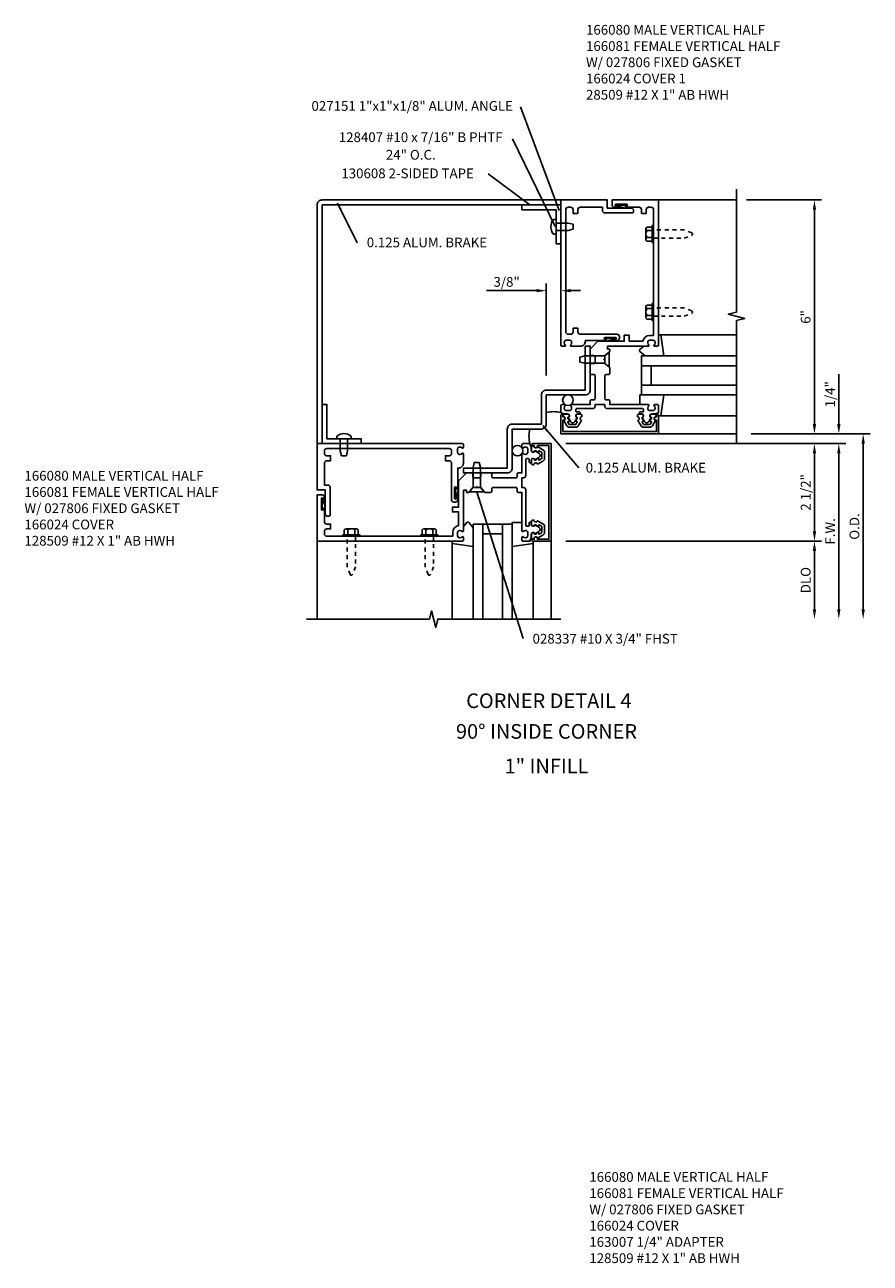
# Model space of a CAD drawing. Extents: x 0 to 113, y 0 to 73.
# Drawn here: x 76 to 98, y 32 to 64 of the extents above; entities that cross this region are included whole.
import ezdxf
from ezdxf.enums import TextEntityAlignment as Align

# ---------------------------------------------------------------- set-up
doc = ezdxf.new("R2010")
doc.units = 0
doc.header["$LTSCALE"] = 0.5
doc.header["$MEASUREMENT"] = 0
doc.linetypes.add('HIDDEN2', pattern=[0.1875, 0.125, -0.0625])
doc.layers.get('0').update_dxf_attribs({"linetype": 'CONTINUOUS'})
for name, color, linetype in [('PART_NUMBERS', 6, 'CONTINUOUS'), ('R-ANNO-DIMS', 3, 'CONTINUOUS'), ('R-SWTS-DET1', 1, 'CONTINUOUS'), ('R-SWTS-DET2', 4, 'CONTINUOUS'), ('R-SWTS-DET3', 5, 'CONTINUOUS')]:
    doc.layers.add(name, color=color, linetype=linetype)
doc.styles.get("Standard").update_dxf_attribs({"font": 'arial.ttf'})
doc.dimstyles.get("Standard").update_dxf_attribs({"dimtxt": 0.18, "dimasz": 0.18, "dimexe": 0.18, "dimexo": 0.0625, "dimgap": 0.09, "dimtad": 0, "dimtih": 1, "dimtoh": 1, "dimdec": 4, "dimzin": 0, "dimdsep": 46, "dimtxsty": 'STANDARD', "dimcen": 0.09, "dimadec": 0, "dimazin": 0, "dimtfac": 1, "dimtdec": 4, "dimtofl": 0, "dimtmove": 0, "dimatfit": 3, "dimfxl": 1, "dimtolj": 1, "dimtzin": 0, "dimarcsym": 0})

msp = doc.modelspace()

# ---------------------------------------------------------------- linework, layer by layer
at = {"const_width": 0.02}
for points in [[(90.233, 59.25), (89.233, 59.25)], [(84.108, 54.125), (84.108, 53.125)]]:
    msp.add_lwpolyline(points, dxfattribs=at)
for points in [[(90.414, 53.68, -0.57735), (90.422, 53.695), (90.448, 53.695, 0.57735), (90.457, 53.71), (90.433, 53.75, 0.267949), (90.425, 53.755), (90.423, 53.755, -0.414214), (90.413, 53.765), (90.413, 53.799, 1), (90.413, 53.879), (90.323, 53.879, 0.414214), (90.293, 53.849), (90.293, 53.819, -0.84909), (90.309, 53.722), (90.388, 53.585, 0.267949), (90.457, 53.545), (90.609, 53.545, 0.267949), (90.678, 53.585), (90.757, 53.722, -0.84909), (90.773, 53.819), (90.773, 53.849, 0.414214), (90.743, 53.879), (90.653, 53.879, 1), (90.653, 53.799), (90.653, 53.765, -0.414214), (90.643, 53.755), (90.641, 53.755, 0.267949), (90.632, 53.75), (90.609, 53.71, 0.57735), (90.618, 53.695), (90.643, 53.695, -0.414214), (90.653, 53.685), (90.653, 53.682), (90.617, 53.62, -0.267949), (90.609, 53.615), (90.457, 53.615, -0.267949), (90.448, 53.62)], [(92.552, 53.68, 0.57735), (92.543, 53.695), (92.518, 53.695, -0.57735), (92.509, 53.71), (92.532, 53.75, -0.267949), (92.541, 53.755), (92.543, 53.755, 0.414214), (92.553, 53.765), (92.553, 53.799, -1), (92.553, 53.879), (92.643, 53.879, -0.414214), (92.673, 53.849), (92.673, 53.819, 0.84909), (92.657, 53.722), (92.578, 53.585, -0.267949), (92.509, 53.545), (92.357, 53.545, -0.267949), (92.288, 53.585), (92.209, 53.722, 0.84909), (92.193, 53.819), (92.193, 53.849, -0.414214), (92.223, 53.879), (92.313, 53.879, -1), (92.313, 53.799), (92.313, 53.765, 0.414214), (92.323, 53.755), (92.325, 53.755, -0.267949), (92.333, 53.75), (92.357, 53.71, -0.57735), (92.348, 53.695), (92.323, 53.695, 0.414214), (92.313, 53.685), (92.313, 53.682), (92.348, 53.62, 0.267949), (92.357, 53.615), (92.509, 53.615, 0.267949), (92.517, 53.62)], [(89.678, 52.944, 0.57735), (89.663, 52.936), (89.663, 52.91, -0.57735), (89.648, 52.902), (89.608, 52.925, -0.267949), (89.603, 52.933), (89.603, 52.935, 0.414214), (89.593, 52.945), (89.559, 52.945, -1), (89.479, 52.945), (89.479, 53.035, -0.414214), (89.509, 53.065), (89.539, 53.065, 0.84909), (89.636, 53.049), (89.773, 52.97, -0.267949), (89.813, 52.901), (89.813, 52.749, -0.267949), (89.773, 52.68), (89.636, 52.601, 0.84909), (89.539, 52.585), (89.509, 52.585, -0.414214), (89.479, 52.615), (89.479, 52.705, -1), (89.559, 52.705), (89.593, 52.705, 0.414214), (89.603, 52.715), (89.603, 52.717, -0.267949), (89.608, 52.726), (89.648, 52.749, -0.57735), (89.663, 52.74), (89.663, 52.715, 0.414214), (89.673, 52.705), (89.676, 52.705), (89.738, 52.741, 0.267949), (89.743, 52.749), (89.743, 52.901, 0.267949), (89.738, 52.91)], [(89.678, 50.806, -0.57735), (89.663, 50.815), (89.663, 50.84, 0.57735), (89.648, 50.849), (89.608, 50.826, 0.267949), (89.603, 50.817), (89.603, 50.815, -0.414214), (89.593, 50.805), (89.559, 50.805, 1), (89.479, 50.805), (89.479, 50.715, 0.414214), (89.509, 50.685), (89.539, 50.685, -0.84909), (89.636, 50.701), (89.773, 50.78, 0.267949), (89.813, 50.849), (89.813, 51.001, 0.267949), (89.773, 51.07), (89.636, 51.149, -0.84909), (89.539, 51.165), (89.509, 51.165, 0.414214), (89.479, 51.135), (89.479, 51.045, 1), (89.559, 51.045), (89.593, 51.045, -0.414214), (89.603, 51.035), (89.603, 51.033, 0.267949), (89.608, 51.025), (89.648, 51.002, 0.57735), (89.663, 51.01), (89.663, 51.035, -0.414214), (89.673, 51.045), (89.676, 51.045), (89.738, 51.01, -0.267949), (89.743, 51.001), (89.743, 50.849, -0.267949), (89.738, 50.841)]]:
    msp.add_lwpolyline(points, format="xyb", close=True)
at = {"layer": 'R-ANNO-DIMS'}
for p, q in [((94.992, 59.375), (96.913, 59.375)), ((96.733, 53.625), (96.733, 59.125)), ((89.858, 54.875), (89.858, 57.229)), ((90.233, 56.02), (90.233, 57.229)), ((89.608, 57.049), (88.325, 57.049)), ((90.483, 57.049), (90.733, 57.049)), ((97.358, 53.625), (97.358, 54.909)), ((95.108, 53.375), (98.163, 53.375)), ((90.358, 53.125), (97.538, 53.125)), ((97.983, 53.125), (97.983, 48.875)), ((96.733, 52.875), (96.733, 50.875)), ((97.358, 52.875), (97.358, 52.625)), ((97.358, 52.875), (97.358, 48.875)), ((90.358, 50.625), (96.913, 50.625)), ((96.733, 50.375), (96.733, 48.875))]:
    msp.add_line(p, q, dxfattribs=at)
for points in [[(96.691, 59.125), (96.775, 59.125), (96.733, 59.375)], [(89.608, 57.09), (89.608, 57.007), (89.858, 57.049)], [(90.483, 57.09), (90.483, 57.007), (90.233, 57.049)], [(96.691, 53.625), (96.775, 53.625), (96.733, 53.375)], [(97.316, 53.625), (97.4, 53.625), (97.358, 53.375)], [(97.941, 53.125), (98.025, 53.125), (97.983, 53.375)], [(96.691, 52.875), (96.775, 52.875), (96.733, 53.125)], [(97.316, 52.875), (97.4, 52.875), (97.358, 53.125)], [(97.316, 52.875), (97.4, 52.875), (97.358, 53.125)], [(96.691, 50.875), (96.775, 50.875), (96.733, 50.625)], [(96.691, 50.375), (96.775, 50.375), (96.733, 50.625)], [(96.691, 48.875), (96.775, 48.875), (96.733, 48.625)], [(97.316, 48.875), (97.4, 48.875), (97.358, 48.625)], [(97.941, 48.875), (98.025, 48.875), (97.983, 48.625)]]:
    msp.add_solid(points, dxfattribs=at)
at = {"layer": 'R-SWTS-DET1'}
for p, q in [((92.733, 59.375), (94.733, 59.375)), ((92.733, 53.375), (94.733, 53.375)), ((83.983, 50.625), (83.983, 48.625)), ((89.983, 50.625), (89.983, 48.625))]:
    msp.add_line(p, q, dxfattribs=at)
for points in [[(94.733, 53.125), (94.733, 56.282), (94.945, 56.335), (94.521, 56.442), (94.733, 56.495), (94.733, 59.651)], [(90.233, 48.625), (87.077, 48.625), (87.024, 48.413), (86.916, 48.837), (86.863, 48.625), (83.707, 48.625)]]:
    msp.add_lwpolyline(points, dxfattribs=at)
for points in [[(84.108, 59.25), (84.108, 53.125), (83.983, 53.125), (83.983, 59.25, -0.414214), (84.108, 59.375), (90.233, 59.375), (90.233, 59.25)], [(91.673, 55.93, -0.414214), (91.733, 55.87), (91.733, 55.83, -0.414214), (91.673, 55.77), (91.612, 55.77, -1), (91.612, 55.804), (91.63, 55.804, 1), (91.63, 55.85), (91.364, 55.85, 1), (91.364, 55.804), (91.382, 55.804, -1), (91.382, 55.77), (90.859, 55.77), (90.859, 55.75, -0.414214), (90.734, 55.625), (90.491, 55.625, -0.669376), (90.48, 55.651, 0.199773), (90.507, 55.715), (90.507, 55.725, 0.414214), (90.457, 55.775), (90.369, 55.775, 0.414214), (90.319, 55.725), (90.319, 55.715, 0.199773), (90.345, 55.651, -0.669376), (90.335, 55.625), (90.253, 55.625, -0.414214), (90.233, 55.645), (90.233, 59.375), (91.42, 59.375), (91.42, 59.167), (92.036, 59.167, -0.414214), (92.096, 59.107), (92.096, 59.072, -0.414214), (92.066, 59.042), (91.355, 59.042, -0.414214), (91.295, 59.102), (91.295, 59.187), (90.73, 59.187, 0.414214), (90.67, 59.127), (90.67, 59.032), (90.545, 59.032), (90.545, 59.127, 0.414214), (90.485, 59.187), (90.418, 59.187, 0.414214), (90.358, 59.127), (90.358, 55.99, 0.414214), (90.418, 55.93), (90.485, 55.93, 0.414214), (90.545, 55.99), (90.545, 56.085), (90.67, 56.085), (90.67, 55.99, 0.414214), (90.73, 55.93)], [(90.319, 54.025), (90.319, 54.036, -0.199773), (90.345, 54.1, 0.669376), (90.335, 54.125), (90.253, 54.125, 0.414214), (90.233, 54.105), (90.233, 53.919), (90.323, 53.889), (90.403, 53.889, -0.84909), (90.419, 53.792), (90.478, 53.689, 0.57735), (90.587, 53.689), (90.647, 53.792, -0.84909), (90.663, 53.889), (90.723, 53.889), (90.723, 53.919, 0.414214), (90.703, 53.939), (90.637, 53.939, -0.414214), (90.617, 53.959), (90.617, 54.005, -0.414214), (90.637, 54.025), (91.048, 54.025, 0.414214), (91.108, 54.085), (91.108, 54.125), (91.358, 54.125), (91.358, 54.085, 0.414214), (91.418, 54.025), (92.329, 54.025, -0.414214), (92.349, 54.005), (92.349, 53.959, -0.414214), (92.329, 53.939), (92.263, 53.939, 0.414214), (92.243, 53.919), (92.243, 53.889), (92.303, 53.889, -0.84909), (92.319, 53.792), (92.378, 53.689, 0.57735), (92.487, 53.689), (92.547, 53.792, -0.84909), (92.563, 53.889), (92.643, 53.889), (92.733, 53.919), (92.733, 54.105, 0.414214), (92.713, 54.125), (92.631, 54.125, 0.669376), (92.62, 54.1, -0.199773), (92.647, 54.036), (92.647, 54.025, -0.414214), (92.597, 53.975), (92.509, 53.975, -0.414214), (92.459, 54.025), (92.459, 54.036, -0.199773), (92.485, 54.1, 0.669376), (92.475, 54.125), (91.483, 54.125), (91.483, 54.22, 0.414214), (91.453, 54.25), (91.388, 54.25, -0.414214), (91.358, 54.28), (91.358, 54.87, -0.414214), (91.388, 54.9), (91.453, 54.9, 0.414214), (91.483, 54.93), (91.483, 55.074), (91.358, 55.182), (91.358, 55.257), (91.333, 55.282), (91.358, 55.307), (91.358, 55.382), (91.483, 55.49), (91.483, 55.539, 0.414214), (91.473, 55.549), (91.433, 55.549, -0.414214), (91.423, 55.559), (91.423, 55.615, -0.414214), (91.433, 55.625), (92.475, 55.625, 0.669376), (92.485, 55.651, -0.199773), (92.459, 55.715), (92.459, 55.725, -0.414214), (92.509, 55.775), (92.597, 55.775, -0.414214), (92.647, 55.725), (92.647, 55.715, -0.199773), (92.62, 55.651, 0.669376), (92.631, 55.625), (92.713, 55.625, 0.414214), (92.733, 55.645), (92.733, 59.375), (91.546, 59.375), (91.546, 59.247, 0.414214), (91.606, 59.187), (91.667, 59.187, 1), (91.667, 59.221), (91.649, 59.221, -1), (91.649, 59.267), (91.915, 59.267, -1), (91.915, 59.221), (91.897, 59.221, 1), (91.897, 59.187), (92.236, 59.187, -0.414214), (92.296, 59.127), (92.296, 59.032), (92.421, 59.032), (92.421, 59.127, -0.414214), (92.481, 59.187), (92.548, 59.187, -0.414214), (92.608, 59.127), (92.608, 55.9), (92.509, 55.9, 0.372825), (92.336, 55.75), (91.983, 55.75), (91.983, 55.905), (91.858, 55.905), (91.858, 55.75), (91.183, 55.75), (90.983, 55.55), (90.983, 55.412, 0.414214), (91.013, 55.382), (91.078, 55.382, -0.414214), (91.108, 55.352), (91.108, 55.212, -0.414214), (91.078, 55.182), (91.013, 55.182, 0.414214), (90.983, 55.152), (90.983, 54.93, 0.414214), (91.013, 54.9), (91.078, 54.9, -0.414214), (91.108, 54.87), (91.108, 54.28, -0.414214), (91.078, 54.25), (91.013, 54.25, 0.414214), (90.983, 54.22), (90.983, 54.125), (90.491, 54.125, 0.669376), (90.48, 54.1, -0.199773), (90.507, 54.036), (90.507, 54.025, -0.414214), (90.457, 53.975), (90.369, 53.975, -0.414214)], [(89.733, 53.625), (88.983, 53.625, 0.414214), (88.858, 53.5), (88.858, 52.5), (87.733, 52.5), (87.733, 52.375), (88.858, 52.375, 0.414214), (88.983, 52.5), (88.983, 53.5), (89.733, 53.5, 0.414214), (89.858, 53.625), (89.858, 54.375), (90.858, 54.375, 0.414214), (90.983, 54.5), (90.983, 55.625), (90.858, 55.625), (90.858, 54.5), (89.858, 54.5, 0.414214), (89.733, 54.375)], [(90.283, 53.435), (92.683, 53.435), (92.683, 53.729), (92.663, 53.729, -1), (92.663, 53.809), (92.683, 53.809), (92.683, 53.844, -1), (92.733, 53.844), (92.733, 53.375), (90.233, 53.375), (90.233, 53.844, -1), (90.283, 53.844), (90.283, 53.809), (90.303, 53.809, -1), (90.303, 53.729), (90.283, 53.729)], [(89.333, 53.039), (89.322, 53.039, 0.199773), (89.259, 53.013, -0.669376), (89.233, 53.023), (89.233, 53.105, -0.414214), (89.253, 53.125), (89.439, 53.125), (89.469, 53.035), (89.469, 52.955, 0.84909), (89.566, 52.939), (89.669, 52.88, -0.57735), (89.669, 52.771), (89.566, 52.711, 0.84909), (89.469, 52.695), (89.469, 52.635), (89.439, 52.635, -0.414214), (89.419, 52.655), (89.419, 52.721, 0.414214), (89.399, 52.741), (89.353, 52.741, 0.414214), (89.333, 52.721), (89.333, 52.31, -0.414214), (89.273, 52.25), (89.233, 52.25), (89.233, 52), (89.273, 52, -0.414214), (89.333, 51.94), (89.333, 51.029, 0.414214), (89.353, 51.009), (89.399, 51.009, 0.414214), (89.419, 51.029), (89.419, 51.095, -0.414214), (89.439, 51.115), (89.469, 51.115), (89.469, 51.055, 0.84909), (89.566, 51.039), (89.669, 50.98, -0.57735), (89.669, 50.871), (89.566, 50.811, 0.84909), (89.469, 50.795), (89.469, 50.715), (89.439, 50.625), (89.253, 50.625, -0.414214), (89.233, 50.645), (89.233, 50.727, -0.669376), (89.259, 50.738, 0.199773), (89.322, 50.711), (89.333, 50.711, 0.414214), (89.383, 50.761), (89.383, 50.849, 0.414214), (89.333, 50.899), (89.322, 50.899, 0.199773), (89.259, 50.873, -0.669376), (89.233, 50.883), (89.233, 51.875), (89.138, 51.875, -0.414214), (89.108, 51.905), (89.108, 51.97, 0.414214), (89.078, 52), (88.488, 52, 0.414214), (88.458, 51.97), (88.458, 51.905, -0.414214), (88.428, 51.875), (88.284, 51.875), (88.176, 52), (88.101, 52), (88.076, 52.025), (88.051, 52), (87.976, 52), (87.868, 51.875), (87.819, 51.875, -0.414214), (87.809, 51.885), (87.809, 51.925, 0.414214), (87.799, 51.935), (87.743, 51.935, 0.414214), (87.733, 51.925), (87.733, 50.883, -0.669376), (87.707, 50.873, 0.199773), (87.643, 50.899), (87.633, 50.899, 0.414214), (87.583, 50.849), (87.583, 50.761, 0.414214), (87.633, 50.711), (87.643, 50.711, 0.199773), (87.707, 50.738, -0.669376), (87.733, 50.727), (87.733, 50.645, -0.414214), (87.713, 50.625), (83.983, 50.625), (83.983, 51.812), (84.111, 51.812, -0.414214), (84.171, 51.752), (84.171, 51.691, -1), (84.137, 51.691), (84.137, 51.709, 1), (84.091, 51.709), (84.091, 51.443, 1), (84.137, 51.443), (84.137, 51.461, -1), (84.171, 51.461), (84.171, 51.122, 0.414214), (84.231, 51.062), (84.326, 51.062), (84.326, 50.937), (84.231, 50.937, 0.414214), (84.171, 50.877), (84.171, 50.81, 0.414214), (84.231, 50.75), (87.458, 50.75), (87.458, 50.849, -0.372825), (87.608, 51.022), (87.608, 51.375), (87.453, 51.375), (87.453, 51.5), (87.608, 51.5), (87.608, 52.175), (87.808, 52.375), (87.946, 52.375, -0.414214), (87.976, 52.345), (87.976, 52.28, 0.414214), (88.006, 52.25), (88.146, 52.25, 0.414214), (88.176, 52.28), (88.176, 52.345, -0.414214), (88.206, 52.375), (88.428, 52.375, -0.414214), (88.458, 52.345), (88.458, 52.28, 0.414214), (88.488, 52.25), (89.078, 52.25, 0.414214), (89.108, 52.28), (89.108, 52.345, -0.414214), (89.138, 52.375), (89.233, 52.375), (89.233, 52.867, -0.669376), (89.259, 52.878, 0.199773), (89.322, 52.851), (89.333, 52.851, 0.414214), (89.383, 52.901), (89.383, 52.989, 0.414214)], [(87.428, 51.685, 0.414214), (87.488, 51.625), (87.528, 51.625, 0.414214), (87.588, 51.685), (87.588, 51.746, 1), (87.554, 51.746), (87.554, 51.728, -1), (87.508, 51.728), (87.508, 51.994, -1), (87.554, 51.994), (87.554, 51.976, 1), (87.588, 51.976), (87.588, 52.499), (87.608, 52.499, 0.414214), (87.733, 52.624), (87.733, 52.867, 0.669376), (87.707, 52.878, -0.199773), (87.643, 52.851), (87.633, 52.851, -0.414214), (87.583, 52.901), (87.583, 52.989, -0.414214), (87.633, 53.039), (87.643, 53.039, -0.199773), (87.707, 53.013, 0.669376), (87.733, 53.023), (87.733, 53.105, 0.414214), (87.713, 53.125), (83.983, 53.125), (83.983, 51.938), (84.191, 51.938), (84.191, 51.322, 0.414214), (84.251, 51.262), (84.286, 51.262, 0.414214), (84.316, 51.292), (84.316, 52.003, 0.414214), (84.256, 52.063), (84.171, 52.063), (84.171, 52.628, -0.414214), (84.231, 52.688), (84.326, 52.688), (84.326, 52.813), (84.231, 52.813, -0.414214), (84.171, 52.873), (84.171, 52.94, -0.414214), (84.231, 53), (87.368, 53, -0.414214), (87.428, 52.94), (87.428, 52.873, -0.414214), (87.368, 52.813), (87.273, 52.813), (87.273, 52.688), (87.368, 52.688, -0.414214), (87.428, 52.628)], [(89.923, 53.075), (89.923, 50.675), (89.629, 50.675), (89.629, 50.695, 1), (89.549, 50.695), (89.549, 50.675), (89.514, 50.675, 1), (89.514, 50.625), (89.983, 50.625), (89.983, 53.125), (89.514, 53.125, 1), (89.514, 53.075), (89.549, 53.075), (89.549, 53.055, 1), (89.629, 53.055), (89.629, 53.075)]]:
    msp.add_lwpolyline(points, format="xyb", close=True, dxfattribs=at)
at = {"layer": 'R-SWTS-DET2'}
for p, q in [((91.649, 59.261), (91.667, 59.243)), ((91.649, 59.261), (91.915, 59.261)), ((91.649, 59.243), (91.915, 59.243)), ((91.674, 59.261), (91.692, 59.243)), ((91.699, 59.261), (91.717, 59.243)), ((91.708, 59.197), (91.708, 59.243)), ((91.831, 59.169), (91.711, 59.19)), ((91.724, 59.261), (91.742, 59.243)), ((91.749, 59.261), (91.767, 59.243)), ((91.749, 59.205), (91.749, 59.243)), ((91.84, 59.181), (91.752, 59.199)), ((91.774, 59.261), (91.792, 59.243)), ((91.799, 59.261), (91.817, 59.243)), ((91.824, 59.261), (91.842, 59.243)), ((91.849, 59.261), (91.867, 59.243)), ((91.874, 59.261), (91.892, 59.243)), ((91.899, 59.261), (91.917, 59.243)), ((90.041, 58.874), (90.108, 58.874)), ((90.108, 58.783), (90.42, 58.783)), ((90.42, 58.783), (90.545, 58.753)), ((90.041, 58.501), (90.108, 58.501)), ((90.108, 58.593), (90.42, 58.593)), ((90.42, 58.593), (90.545, 58.623)), ((90.545, 58.753), (90.545, 58.623)), ((92.414, 58.635), (92.414, 58.365)), ((92.444, 58.59), (92.569, 58.59)), ((92.444, 58.41), (92.569, 58.41)), ((92.414, 56.635), (92.414, 56.365)), ((92.444, 56.59), (92.569, 56.59)), ((92.444, 56.41), (92.569, 56.41)), ((92.793, 55.915), (94.733, 55.915)), ((91.38, 55.844), (91.362, 55.826)), ((91.63, 55.844), (91.364, 55.844)), ((91.63, 55.826), (91.364, 55.826)), ((91.405, 55.844), (91.387, 55.826)), ((91.43, 55.844), (91.412, 55.826)), ((91.455, 55.844), (91.437, 55.826)), ((91.439, 55.764), (91.527, 55.782)), ((91.448, 55.752), (91.567, 55.773)), ((91.48, 55.844), (91.462, 55.826)), ((91.505, 55.844), (91.487, 55.826)), ((91.53, 55.844), (91.512, 55.826)), ((91.53, 55.788), (91.53, 55.826)), ((91.555, 55.844), (91.537, 55.826)), ((91.58, 55.844), (91.562, 55.826)), ((91.571, 55.78), (91.571, 55.826)), ((91.605, 55.844), (91.587, 55.826)), ((91.63, 55.844), (91.612, 55.826)), ((92.356, 55.625), (92.257, 55.54)), ((90.845, 55.377), (90.72, 55.347)), ((90.72, 55.217), (90.72, 55.347)), ((91.358, 55.377), (90.845, 55.377)), ((91.47, 55.475), (91.358, 55.377)), ((91.358, 55.187), (91.358, 55.377)), ((91.47, 55.475), (91.47, 55.09)), ((92.257, 55.486), (92.389, 55.375)), ((90.845, 55.187), (90.72, 55.217)), ((91.358, 55.187), (90.845, 55.187)), ((91.47, 55.09), (91.358, 55.187)), ((92.87, 54.376), (92.253, 54.376)), ((92.253, 54.126), (92.253, 54.376)), ((92.793, 53.836), (94.733, 53.836)), ((84.484, 53.317), (84.484, 53.25)), ((84.575, 53.25), (84.575, 52.938)), ((84.765, 53.25), (84.765, 52.938)), ((84.857, 53.317), (84.857, 53.25)), ((84.575, 52.938), (84.605, 52.813)), ((84.605, 52.813), (84.735, 52.813)), ((84.765, 52.938), (84.735, 52.813)), ((87.981, 52.513), (88.011, 52.638)), ((87.981, 52), (87.981, 52.513)), ((88.011, 52.638), (88.141, 52.638)), ((88.171, 52.513), (88.141, 52.638)), ((88.171, 52), (88.171, 52.513)), ((87.514, 51.978), (87.532, 51.996)), ((87.514, 51.728), (87.514, 51.994)), ((87.514, 51.953), (87.532, 51.971)), ((87.514, 51.928), (87.532, 51.946)), ((87.514, 51.903), (87.532, 51.921)), ((87.514, 51.878), (87.532, 51.896)), ((87.514, 51.853), (87.532, 51.871)), ((87.514, 51.828), (87.532, 51.846)), ((87.514, 51.803), (87.532, 51.821)), ((87.514, 51.778), (87.532, 51.796)), ((87.532, 51.728), (87.532, 51.994)), ((87.57, 51.828), (87.532, 51.828)), ((87.578, 51.787), (87.532, 51.787)), ((87.594, 51.92), (87.576, 51.831)), ((87.607, 51.91), (87.585, 51.791)), ((87.883, 51.888), (87.981, 52)), ((88.268, 51.888), (87.883, 51.888)), ((87.981, 52), (88.171, 52)), ((88.268, 51.888), (88.171, 52)), ((84.097, 51.709), (84.115, 51.691)), ((84.097, 51.709), (84.097, 51.443)), ((84.097, 51.684), (84.115, 51.666)), ((84.097, 51.659), (84.115, 51.641)), ((84.097, 51.634), (84.115, 51.616)), ((84.097, 51.609), (84.115, 51.591)), ((84.097, 51.584), (84.115, 51.566)), ((84.097, 51.559), (84.115, 51.541)), ((84.097, 51.534), (84.115, 51.516)), ((84.097, 51.509), (84.115, 51.491)), ((84.097, 51.484), (84.115, 51.466)), ((84.097, 51.459), (84.115, 51.441)), ((84.115, 51.709), (84.115, 51.443)), ((84.161, 51.65), (84.115, 51.65)), ((84.153, 51.609), (84.115, 51.609)), ((84.177, 51.518), (84.159, 51.607)), ((84.19, 51.527), (84.168, 51.647)), ((87.514, 51.753), (87.532, 51.771)), ((87.514, 51.728), (87.532, 51.746)), ((84.723, 50.944), (84.993, 50.944)), ((84.768, 50.914), (84.768, 50.789)), ((84.948, 50.914), (84.948, 50.789)), ((86.723, 50.944), (86.993, 50.944)), ((86.768, 50.914), (86.768, 50.789)), ((86.948, 50.914), (86.948, 50.789)), ((87.733, 51.002), (87.819, 51.102)), ((87.872, 51.101), (87.983, 50.969)), ((89.233, 51.105), (88.983, 51.105)), ((88.983, 50.488), (88.983, 51.105)), ((87.443, 50.565), (87.443, 48.625)), ((89.523, 50.565), (89.523, 48.625))]:
    msp.add_line(p, q, dxfattribs=at)
for points in [[(89.233, 59.25), (89.233, 59.125), (90.108, 59.125), (90.108, 58.25), (90.233, 58.25), (90.233, 59.25)], [(92.569, 58.716), (92.608, 58.716), (92.608, 58.284), (92.569, 58.284)], [(92.569, 56.716), (92.608, 56.716), (92.608, 56.284), (92.569, 56.284)], [(84.108, 54.125), (84.233, 54.125), (84.233, 53.25), (85.108, 53.25), (85.108, 53.125), (84.108, 53.125)], [(84.642, 50.789), (84.642, 50.75), (85.074, 50.75), (85.074, 50.789)], [(86.642, 50.789), (86.642, 50.75), (87.074, 50.75), (87.074, 50.789)]]:
    msp.add_lwpolyline(points, close=True, dxfattribs=at)
for points in [[(92.569, 58.32), (92.444, 58.32, -0.666173), (92.444, 58.41, -0.333087), (92.444, 58.59, -0.666173), (92.444, 58.68), (92.569, 58.68)], [(92.569, 56.32), (92.444, 56.32, -0.666173), (92.444, 56.41, -0.333087), (92.444, 56.59, -0.666173), (92.444, 56.68), (92.569, 56.68)], [(85.038, 50.789), (85.038, 50.914, 0.666173), (84.948, 50.914, 0.333087), (84.768, 50.914, 0.666173), (84.678, 50.914), (84.678, 50.789)], [(87.038, 50.789), (87.038, 50.914, 0.666173), (86.948, 50.914, 0.333087), (86.768, 50.914, 0.666173), (86.678, 50.914), (86.678, 50.789)]]:
    msp.add_lwpolyline(points, format="xyb", dxfattribs=at)
at = {"layer": 'R-SWTS-DET2', "linetype": 'HIDDEN2'}
for points in [[(92.608, 58.392), (93.396, 58.392), (93.589, 58.473, 0.668179), (93.589, 58.528), (93.396, 58.608), (92.608, 58.608)], [(92.608, 56.392), (93.396, 56.392), (93.589, 56.473, 0.668179), (93.589, 56.528), (93.396, 56.608), (92.608, 56.608)], [(84.966, 50.75), (84.966, 49.963), (84.886, 49.769, -0.668179), (84.83, 49.769), (84.75, 49.963), (84.75, 50.75)], [(86.966, 50.75), (86.966, 49.963), (86.886, 49.769, -0.668179), (86.83, 49.769), (86.75, 49.963), (86.75, 50.75)]]:
    msp.add_lwpolyline(points, format="xyb", dxfattribs=at)
at = {"layer": 'R-SWTS-DET2'}
for points in [[(92.87, 55.375), (92.793, 55.915), (92.733, 55.915)], [(92.87, 54.376), (92.793, 53.836), (92.733, 53.836)], [(87.983, 50.488), (87.443, 50.565), (87.443, 50.625)], [(88.983, 50.488), (89.523, 50.565), (89.523, 50.625)]]:
    msp.add_lwpolyline(points, dxfattribs=at)
for centre, radius, start, end in [((91.649, 59.252), 0.009, 90, 270.0122), ((91.716, 59.197), 0.0078, 180, 236.0645), ((91.757, 59.205), 0.0078, 179.8733, 229.021), ((91.835, 59.175), 0.0078, 236.0666, 49.0205), ((91.915, 59.252), 0.009, 270.0061, 89.9941), ((90.27, 58.688), 0.295, 140.7507, 219.2493), ((91.364, 55.835), 0.009, 90.0059, 269.9939), ((91.444, 55.758), 0.0078, 130.9795, 303.9334), ((91.522, 55.788), 0.0078, 310.979, 0.1267), ((91.563, 55.78), 0.0078, 303.9355, 0), ((91.63, 55.835), 0.009, 269.9878, 90), ((92.279, 55.513), 0.035, 130.5689, 230), ((84.67, 53.088), 0.295, 50.7507, 129.2493), ((87.523, 51.994), 0.009, 0.0061, 179.9941), ((87.57, 51.836), 0.0078, 269.8733, 319.021), ((87.578, 51.795), 0.0078, 270, 326.0645), ((87.6, 51.914), 0.0078, 326.0666, 139.0205), ((84.106, 51.709), 0.009, 359.9878, 180), ((84.153, 51.601), 0.0078, 40.979, 90.1267), ((84.161, 51.642), 0.0078, 33.9355, 90), ((84.183, 51.523), 0.0078, 220.9795, 33.9334), ((87.523, 51.728), 0.009, 180, 0.0122), ((84.106, 51.443), 0.009, 180.0059, 359.9939), ((87.845, 51.079), 0.035, 40, 139.4311)]:
    msp.add_arc(centre, radius, start, end, dxfattribs=at)
at = {"layer": 'R-SWTS-DET3'}
for p, q in [((92.295, 55.125), (94.733, 55.125)), ((92.545, 54.625), (92.545, 55.125)), ((94.733, 54.625), (92.295, 54.625)), ((88.233, 51.063), (88.233, 48.625)), ((88.733, 48.625), (88.733, 51.063)), ((88.733, 50.813), (88.233, 50.813))]:
    msp.add_line(p, q, dxfattribs=at)
for points in [[(94.733, 54.375), (92.295, 54.375), (92.295, 55.375), (94.733, 55.375)], [(88.983, 48.625), (88.983, 51.063), (87.983, 51.063), (87.983, 48.625)]]:
    msp.add_lwpolyline(points, dxfattribs=at)
for centre in [(90.413, 54.24), (89.119, 52.945)]:
    msp.add_circle(centre, 0.136, dxfattribs=at)
for centre, start, end in [((90.045, 53.259), 74.1573, 105.8427), ((90.1, 53.313), 164.1573, 195.8427)]:
    msp.add_arc(centre, 0.687, start, end, dxfattribs=at)

# ---------------------------------------------------------------- texts
at = {"color": 2, "linetype": 'Continuous'}
msp.add_text('CORNER DETAIL 4', height=0.375, dxfattribs=at).set_placement((89.923, 46.344), align=Align.CENTER)
at = {"color": 7, "linetype": 'Continuous'}
for s, p in [('90%%D INSIDE CORNER', (89.863, 45.558)), ('1" INFILL', (89.863, 44.669))]:
    msp.add_text(s, height=0.375, dxfattribs=at).set_placement(p, align=Align.CENTER)
at = {"layer": 'PART_NUMBERS'}
for s, p in [('027151 1"x1"x1/8" ALUM. ANGLE', (83.837, 61.661)), ('128407 #10 x 7/16" B PHTF', (84.537, 60.859)), ('130608 2-SIDED TAPE', (84.603, 59.932)), ('0.125 ALUM. BRAKE', (85.255, 58.161)), ('0.125 ALUM. BRAKE', (90.868, 52.384)), ('028337 #10 X 3/4" FHST', (89.506, 47.997))]:
    msp.add_text(s, height=0.25, dxfattribs=at).set_placement(p)
msp.add_text(' 24" O.C.', height=0.25, dxfattribs=at).set_placement((85.669, 60.534), align=Align.MIDDLE_LEFT)
at = {"layer": 'PART_NUMBERS', "char_height": 0.25, "attachment_point": 1}
for s, insert, width in [('166080 MALE VERTICAL HALF \\P166081 FEMALE VERTICAL HALF \\P             W/ 027806 FIXED GASKET \\P166024 COVER 1\\P28509 #12 X 1" AB HWH', (90.876, 63.864), 6.82732), ('166080 MALE VERTICAL HALF \\P166081 FEMALE VERTICAL HALF \\P             W/ 027806 FIXED GASKET \\P166024 COVER \\P128509 #12 X 1" AB HWH', (76.478, 52.427), 6.95111), ('166080 MALE VERTICAL HALF \\P166081 FEMALE VERTICAL HALF \\P             W/ 027806 FIXED GASKET \\P166024 COVER \\P163007 1/4" ADAPTER \\P128509 #12 X 1" AB HWH', (90.961, 34.444), 6.72752)]:
    msp.add_mtext(s, dxfattribs=dict(at, insert=insert, width=width))
at = {"layer": 'R-ANNO-DIMS', "insert": (88.841, 57.274), "char_height": 0.25, "attachment_point": 5}
msp.add_mtext('\\A1;3/8"', dxfattribs=at)
at = {"layer": 'R-ANNO-DIMS', "char_height": 0.25, "attachment_point": 5, "rotation": 90}
for s, insert in [('\\A1;6"', (96.508, 56.375)), ('\\A1;1/4"', (97.133, 54.392)), ('\\A1;2 1/2"', (96.508, 51.875)), ('\\A1;F.W.', (97.133, 50.875)), ('\\A1;O.D.', (97.758, 51)), ('\\A1;DLO', (96.508, 49.625))]:
    msp.add_mtext(s, dxfattribs=dict(at, insert=insert))

# ---------------------------------------------------------------- leaders
at = {"layer": 'PART_NUMBERS', "linetype": 'Continuous'}
for points in [[(90.185, 59.102), (89.195, 61.761)], [(89.435, 59.25), (88.367, 60.042)], [(84.506, 59.295), (85.011, 58.274)]]:
    msp.add_leader(points, dimstyle='STANDARD', dxfattribs=at)
at = {"layer": 'PART_NUMBERS'}
for points in [[(90.082, 58.693), (88.991, 60.943)], [(89.765, 53.59), (90.692, 52.502)], [(88.076, 51.888), (89.264, 48.127)]]:
    msp.add_leader(points, dimstyle='STANDARD', dxfattribs=at)

doc.saveas('drawing.dxf')
